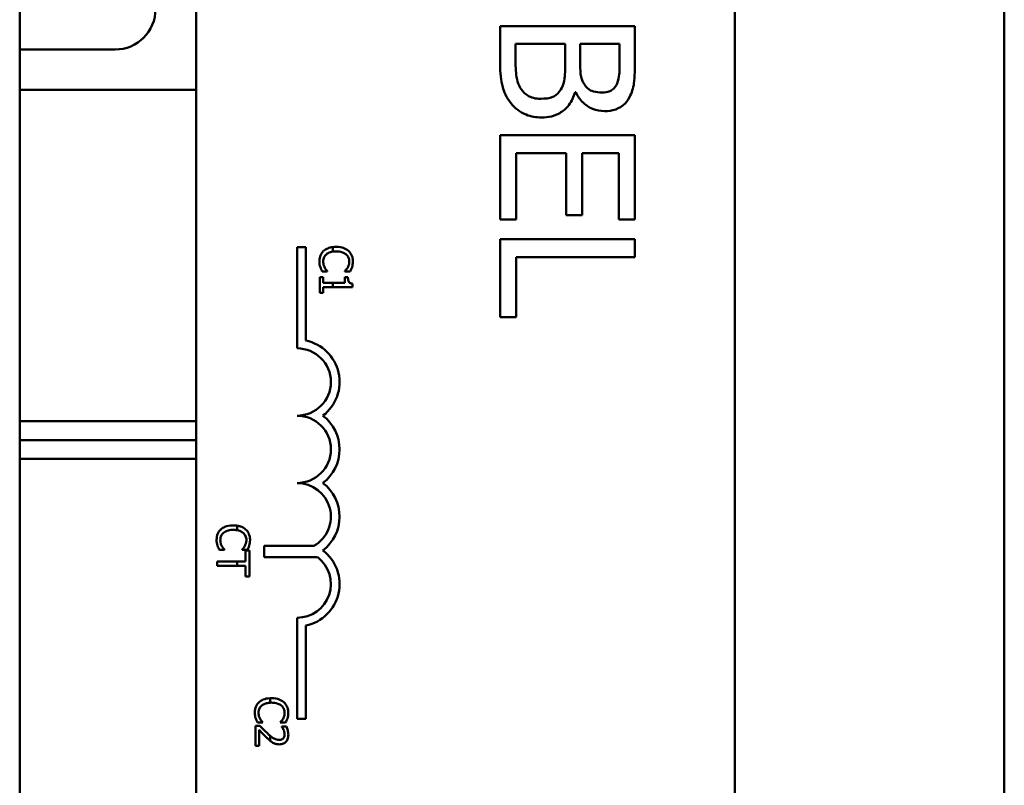
# Model space of a CAD drawing. Units: inches. Extents: x 2.2 to 96.8, y 1.1 to 75.4.
# Drawn here: x 66.6 to 68.4, y 49.3 to 50.8 of the extents above; entities that cross this region are included whole.
import ezdxf

# ---------------------------------------------------------------- set-up
doc = ezdxf.new("R2010")
doc.units = ezdxf.units.IN
doc.header["$LTSCALE"] = 4.5
doc.header["$MEASUREMENT"] = 0
doc.layers.add('Visible (ANSI)', color=7, linetype='Continuous', lineweight=50)

msp = doc.modelspace()

# ---------------------------------------------------------------- linework, layer by layer
at = {"layer": 'Visible (ANSI)'}
for p, q in [((66.609, 47.7262), (66.609, 55.2262)), ((68.4365, 47.7262), (68.4365, 55.2262)), ((68.4365, 47.7262), (68.4365, 55.2262)), ((66.9365, 49.0132), (66.9365, 53.8332)), ((67.9365, 53.8332), (67.9365, 49.0132)), ((67.7508, 50.7447), (67.5008, 50.7447)), ((67.5008, 50.7447), (67.5008, 50.673)), ((67.7508, 50.6785), (67.7508, 50.7447)), ((66.609, 50.7012), (66.786, 50.7012)), ((67.5291, 50.6845), (67.5291, 50.7115)), ((67.5291, 50.7115), (67.6215, 50.7115)), ((67.6215, 50.7115), (67.6215, 50.6738)), ((67.6493, 50.6738), (67.6493, 50.7115)), ((67.6493, 50.7115), (67.7224, 50.7115)), ((67.7224, 50.7115), (67.7224, 50.6797)), ((66.9365, 50.6262), (66.609, 50.6262)), ((67.6397, 50.6219), (67.641, 50.6219)), ((67.7508, 50.5421), (67.5008, 50.5421)), ((67.5008, 50.5421), (67.5008, 50.3857)), ((67.7508, 50.3857), (67.7508, 50.5421)), ((67.5303, 50.3857), (67.5303, 50.5089)), ((67.5303, 50.5089), (67.6231, 50.5089)), ((67.6231, 50.5089), (67.6231, 50.394)), ((67.6527, 50.394), (67.6527, 50.5089)), ((67.6527, 50.5089), (67.7212, 50.5089)), ((67.7212, 50.5089), (67.7212, 50.3857)), ((67.5008, 50.3857), (67.5303, 50.3857)), ((67.6231, 50.394), (67.6527, 50.394)), ((67.7212, 50.3857), (67.7508, 50.3857)), ((67.7508, 50.3492), (67.5008, 50.3492)), ((67.5008, 50.3492), (67.5008, 50.2044)), ((67.7508, 50.316), (67.7508, 50.3492)), ((67.124, 50.3341), (67.1402, 50.3341)), ((67.124, 50.1466), (67.124, 50.3341)), ((67.1402, 50.3341), (67.1402, 50.1612)), ((67.1902, 50.3345), (67.1902, 50.3261)), ((67.5303, 50.2044), (67.5303, 50.316)), ((67.5303, 50.316), (67.7508, 50.316)), ((67.1663, 50.2789), (67.1663, 50.2496)), ((67.1725, 50.2789), (67.1663, 50.2789)), ((67.1704, 50.2894), (67.1799, 50.2894)), ((67.1725, 50.268), (67.1725, 50.2789)), ((67.1799, 50.2894), (67.1799, 50.29)), ((67.2127, 50.29), (67.2127, 50.2894)), ((67.2127, 50.2894), (67.2223, 50.2894)), ((67.2127, 50.2789), (67.2127, 50.268)), ((67.2182, 50.2789), (67.2127, 50.2789)), ((67.1902, 50.268), (67.1725, 50.268)), ((67.1725, 50.2496), (67.1725, 50.2603)), ((67.1725, 50.2603), (67.1902, 50.2603)), ((67.2127, 50.268), (67.1902, 50.268)), ((67.1902, 50.268), (67.1902, 50.2603)), ((67.1902, 50.2603), (67.2265, 50.2603)), ((67.2265, 50.2603), (67.2265, 50.2665)), ((67.1663, 50.2496), (67.1725, 50.2496)), ((67.5008, 50.2044), (67.5303, 50.2044)), ((66.9365, 50.0112), (66.609, 50.0112)), ((66.9365, 49.9762), (66.609, 49.9762)), ((66.609, 49.9762), (66.9365, 49.9762)), ((66.609, 49.9412), (66.9365, 49.9412)), ((67.0128, 49.809), (67.0128, 49.8174)), ((66.9795, 49.7725), (66.989, 49.7725)), ((66.989, 49.7725), (66.989, 49.7731)), ((67.0218, 49.7731), (67.0218, 49.7725)), ((67.0218, 49.7725), (67.0314, 49.7725)), ((67.0354, 49.7712), (67.0283, 49.7712)), ((67.0283, 49.7712), (67.0283, 49.751)), ((67.0354, 49.7229), (67.0354, 49.7712)), ((67.0628, 49.7587), (67.0628, 49.7797)), ((67.0628, 49.7797), (67.1548, 49.7797)), ((67.0128, 49.751), (66.9754, 49.751)), ((66.9754, 49.751), (66.9754, 49.7431)), ((67.0128, 49.7431), (67.0128, 49.751)), ((67.0283, 49.751), (67.0128, 49.751)), ((67.162, 49.7587), (67.0628, 49.7587)), ((66.9754, 49.7431), (67.0128, 49.7431)), ((67.0128, 49.7431), (67.0283, 49.7431)), ((67.0283, 49.7431), (67.0283, 49.7229)), ((67.0283, 49.7229), (67.0354, 49.7229)), ((67.124, 49.4591), (67.124, 49.6466)), ((67.1402, 49.6321), (67.1402, 49.4591)), ((67.074, 49.4889), (67.074, 49.4972)), ((67.06, 49.4518), (67.06, 49.4524)), ((67.0927, 49.4524), (67.0927, 49.4518)), ((67.1402, 49.4591), (67.124, 49.4591)), ((67.0549, 49.446), (67.0464, 49.446)), ((67.0464, 49.446), (67.0464, 49.409)), ((67.0504, 49.4518), (67.06, 49.4518)), ((67.0533, 49.409), (67.0533, 49.4385)), ((67.0927, 49.4518), (67.1024, 49.4518)), ((67.104, 49.4448), (67.0955, 49.4448)), ((67.0955, 49.4448), (67.0955, 49.4443)), ((67.074, 49.4182), (67.074, 49.4275)), ((67.0464, 49.409), (67.0533, 49.409))]:
    msp.add_line(p, q, dxfattribs=at)
for centre, radius, start, end in [((66.786, 50.7762), 0.075, 270, 0), ((67.124, 50.0841), 0.0625, 270, 90), ((67.124, 50.0841), 0.0787, 307.465, 78.0958), ((67.124, 49.9591), 0.0625, 270, 90), ((67.124, 49.9591), 0.0787, 307.465, 52.535), ((67.124, 49.8341), 0.0625, 299.5452, 90), ((67.124, 49.8341), 0.0787, 307.465, 52.535), ((67.124, 49.7091), 0.0787, 281.9042, 52.535), ((67.124, 49.7091), 0.0625, 270, 52.5403)]:
    msp.add_arc(centre, radius, start, end, dxfattribs=at)
for points, knots in [([(67.5397, 50.6278), (67.5375, 50.6311), (67.5357, 50.6346), (67.5323, 50.6435), (67.5315, 50.648), (67.5296, 50.6599), (67.5291, 50.6727), (67.5291, 50.6845)], [-0.1236077, -0.1236077, -0.1236077, -0.1236077, -0.1097926, -0.1097926, -0.0901693, -0.0901693, 0, 0, 0, 0]), ([(67.7224, 50.6797), (67.7224, 50.6701), (67.7225, 50.6605), (67.7205, 50.6451), (67.7188, 50.6395), (67.7159, 50.6343)], [-0.1181889, -0.1181889, -0.1181889, -0.1181889, -0.0452274, -0.0452274, 0, 0, 0, 0]), ([(67.7406, 50.6128), (67.745, 50.6208), (67.7479, 50.6293), (67.7508, 50.6516), (67.7508, 50.6651), (67.7508, 50.6785)], [-0.1714445, -0.1714445, -0.1714445, -0.1714445, -0.101982, -0.101982, 0, 0, 0, 0]), ([(67.5008, 50.673), (67.5008, 50.6584), (67.5019, 50.6436), (67.5078, 50.6233), (67.512, 50.6127), (67.521, 50.6011)], [-0.2818063, -0.2818063, -0.2818063, -0.2818063, -0.1121049, -0.1121049, 0, 0, 0, 0]), ([(67.6215, 50.6738), (67.6215, 50.6576), (67.6207, 50.6505), (67.6195, 50.6412), (67.6178, 50.6355), (67.615, 50.63)], [-0.07155285, -0.07155285, -0.07155285, -0.07155285, -0.04637894, -0.04637894, 0, 0, 0, 0]), ([(67.6576, 50.6355), (67.6533, 50.6422), (67.6517, 50.6473), (67.6497, 50.6562), (67.6493, 50.6644), (67.6493, 50.6738)], [-0.1175554, -0.1175554, -0.1175554, -0.1175554, -0.0713546, -0.0713546, 0, 0, 0, 0]), ([(67.5761, 50.6098), (67.5716, 50.6098), (67.567, 50.6102), (67.5583, 50.6123), (67.555, 50.6138), (67.5472, 50.6187), (67.5431, 50.623), (67.5397, 50.6278)], [-0.09609737, -0.09609737, -0.09609737, -0.09609737, -0.07032406, -0.07032406, -0.04489809, -0.04489809, 0, 0, 0, 0]), ([(67.615, 50.63), (67.613, 50.6262), (67.6105, 50.6225), (67.6039, 50.6159), (67.6006, 50.6143), (67.5919, 50.6107), (67.5841, 50.6098), (67.5761, 50.6098)], [-0.09705092, -0.09705092, -0.09705092, -0.09705092, -0.08023623, -0.08023623, -0.06035565, -0.06035565, 0, 0, 0, 0]), ([(67.5776, 50.5751), (67.5837, 50.5751), (67.5898, 50.5757), (67.6013, 50.5785), (67.6065, 50.5805), (67.6173, 50.5867), (67.6232, 50.5915), (67.6337, 50.6052), (67.6374, 50.6133), (67.6397, 50.6219)], [-0.2420841, -0.2420841, -0.2420841, -0.2420841, -0.18458, -0.18458, -0.1316331, -0.1316331, -0.0681717, -0.0681717, 0, 0, 0, 0]), ([(67.641, 50.6219), (67.6444, 50.6148), (67.6489, 50.6083), (67.6586, 50.599), (67.6645, 50.5944), (67.6793, 50.5882), (67.6868, 50.5869), (67.6944, 50.5869)], [-0.214654, -0.214654, -0.214654, -0.214654, -0.1227313, -0.1227313, -0.058466, -0.058466, 0, 0, 0, 0]), ([(67.6898, 50.6215), (67.6846, 50.6215), (67.6792, 50.622), (67.6698, 50.6246), (67.667, 50.6261), (67.662, 50.6296), (67.6596, 50.6324), (67.6576, 50.6355)], [-0.0672613, -0.0672613, -0.0672613, -0.0672613, -0.04649044, -0.04649044, -0.02829868, -0.02829868, 0, 0, 0, 0]), ([(67.7159, 50.6343), (67.7146, 50.632), (67.713, 50.6299), (67.7087, 50.6261), (67.7063, 50.6249), (67.6998, 50.6222), (67.6948, 50.6215), (67.6898, 50.6215)], [-0.06713504, -0.06713504, -0.06713504, -0.06713504, -0.05372874, -0.05372874, -0.0380452, -0.0380452, 0, 0, 0, 0]), ([(67.6944, 50.5869), (67.7015, 50.5869), (67.7085, 50.5878), (67.7223, 50.5926), (67.7267, 50.5959), (67.7339, 50.602), (67.7377, 50.6072), (67.7406, 50.6128)], [-0.09263001, -0.09263001, -0.09263001, -0.09263001, -0.07150701, -0.07150701, -0.04871217, -0.04871217, 0, 0, 0, 0]), ([(67.521, 50.6011), (67.5246, 50.5966), (67.5287, 50.5926), (67.5374, 50.5861), (67.5427, 50.5828), (67.5579, 50.5766), (67.5677, 50.5751), (67.5776, 50.5751)], [-0.1800228, -0.1800228, -0.1800228, -0.1800228, -0.1248077, -0.1248077, -0.0752891, -0.0752891, 0, 0, 0, 0]), ([(67.1902, 50.3345), (67.1866, 50.3341), (67.1835, 50.3332), (67.178, 50.331), (67.1754, 50.3294), (67.1731, 50.3273)], [-0.04525688, -0.04525688, -0.04525688, -0.04525688, -0.02330056, -0.02330056, 0, 0, 0, 0]), ([(67.2191, 50.3274), (67.2163, 50.3299), (67.213, 50.3317), (67.2072, 50.3337), (67.2031, 50.3349), (67.1963, 50.3349)], [-0.1374565, -0.1374565, -0.1374565, -0.1374565, -0.0518259, -0.0518259, 0, 0, 0, 0]), ([(67.1731, 50.3273), (67.1718, 50.3262), (67.1707, 50.3249), (67.1687, 50.322), (67.1679, 50.3204), (67.1662, 50.3163), (67.1653, 50.3128), (67.1653, 50.308)], [-0.08289434, -0.08289434, -0.08289434, -0.08289434, -0.0594806, -0.0594806, -0.03611207, -0.03611207, 0, 0, 0, 0]), ([(67.1722, 50.3079), (67.1722, 50.3093), (67.1723, 50.3107), (67.173, 50.3136), (67.1735, 50.3149), (67.175, 50.3179), (67.1764, 50.3196), (67.1781, 50.321)], [-0.03238995, -0.03238995, -0.03238995, -0.03238995, -0.0253562, -0.0253562, -0.01712674, -0.01712674, 0, 0, 0, 0]), ([(67.1781, 50.321), (67.1803, 50.3229), (67.1829, 50.3242), (67.1866, 50.3254), (67.188, 50.3258), (67.1902, 50.3261)], [-0.1201722, -0.1201722, -0.1201722, -0.1201722, -0.0437751, -0.0437751, -0.0186898, -0.0186898, -0.0186898, -0.0186898]), ([(67.1963, 50.3266), (67.1999, 50.3266), (67.2041, 50.3262), (67.2105, 50.3238), (67.2126, 50.3227), (67.2144, 50.3212)], [-0.05178779, -0.05178779, -0.05178779, -0.05178779, -0.0180011, -0.0180011, 0, 0, 0, 0]), ([(67.2144, 50.3212), (67.2155, 50.3203), (67.2164, 50.3193), (67.2181, 50.3171), (67.2187, 50.3159), (67.2202, 50.3125), (67.2206, 50.3103), (67.2206, 50.3079)], [-0.03856829, -0.03856829, -0.03856829, -0.03856829, -0.02801144, -0.02801144, -0.0176707, -0.0176707, 0, 0, 0, 0]), ([(67.2274, 50.3079), (67.2274, 50.31), (67.2272, 50.3121), (67.2264, 50.3161), (67.2257, 50.318), (67.2235, 50.3227), (67.2216, 50.3252), (67.2191, 50.3274)], [-0.05600159, -0.05600159, -0.05600159, -0.05600159, -0.03985515, -0.03985515, -0.02469419, -0.02469419, 0, 0, 0, 0]), ([(67.1653, 50.308), (67.1653, 50.306), (67.1654, 50.3039), (67.166, 50.3006), (67.1665, 50.2989), (67.167, 50.2973)], [-0.02609426, -0.02609426, -0.02609426, -0.02609426, -0.01279232, -0.01279232, 0, 0, 0, 0]), ([(67.167, 50.2973), (67.1674, 50.2959), (67.168, 50.2944), (67.1692, 50.2919), (67.1698, 50.2906), (67.1704, 50.2894)], [-0.02177779, -0.02177779, -0.02177779, -0.02177779, -0.01052387, -0.01052387, 0, 0, 0, 0]), ([(67.1751, 50.2963), (67.1742, 50.298), (67.1735, 50.2997), (67.1728, 50.3025), (67.1722, 50.3046), (67.1722, 50.3079)], [-0.07569925, -0.07569925, -0.07569925, -0.07569925, -0.02528595, -0.02528595, 0, 0, 0, 0]), ([(67.1799, 50.29), (67.1792, 50.2907), (67.1784, 50.2917), (67.1773, 50.293), (67.1764, 50.2942), (67.1751, 50.2963)], [-0.05255381, -0.05255381, -0.05255381, -0.05255381, -0.01885697, -0.01885697, 0, 0, 0, 0]), ([(67.2177, 50.2968), (67.217, 50.2954), (67.2161, 50.294), (67.2143, 50.2918), (67.2135, 50.2909), (67.2127, 50.29)], [-0.02124356, -0.02124356, -0.02124356, -0.02124356, -0.00910897, -0.00910897, 0, 0, 0, 0]), ([(67.2206, 50.3079), (67.2206, 50.3059), (67.2204, 50.3037), (67.2195, 50.3008), (67.2189, 50.2989), (67.2177, 50.2968)], [-0.05721022, -0.05721022, -0.05721022, -0.05721022, -0.01864803, -0.01864803, 0, 0, 0, 0]), ([(67.2223, 50.2894), (67.223, 50.2907), (67.2237, 50.292), (67.2246, 50.2941), (67.2253, 50.2955), (67.2258, 50.2973)], [-0.04307248, -0.04307248, -0.04307248, -0.04307248, -0.0145701, -0.0145701, 0, 0, 0, 0]), ([(67.2258, 50.2973), (67.2263, 50.2989), (67.2267, 50.3006), (67.2271, 50.3031), (67.2274, 50.305), (67.2274, 50.3079)], [-0.06488592, -0.06488592, -0.06488592, -0.06488592, -0.02193147, -0.02193147, 0, 0, 0, 0]), ([(67.2265, 50.2665), (67.2257, 50.2666), (67.2249, 50.2667), (67.2234, 50.2671), (67.2228, 50.2673), (67.2215, 50.2681), (67.2209, 50.2685), (67.2201, 50.2695), (67.2196, 50.2702), (67.2184, 50.2737), (67.2182, 50.2764), (67.2182, 50.2789)], [-0.1005438, -0.1005438, -0.1005438, -0.1005438, -0.0762723, -0.0762723, -0.0553229, -0.0553229, -0.032618, -0.032618, -0.0195337, -0.0195337, 0, 0, 0, 0]), ([(67.0054, 49.818), (66.9989, 49.818), (66.9939, 49.8169), (66.9871, 49.8141), (66.9845, 49.8125), (66.9822, 49.8104)], [-0.0565393, -0.0565393, -0.0565393, -0.0565393, -0.02330056, -0.02330056, 0, 0, 0, 0]), ([(66.9822, 49.8104), (66.9809, 49.8093), (66.9798, 49.808), (66.9778, 49.8051), (66.977, 49.8035), (66.9753, 49.7994), (66.9744, 49.7959), (66.9744, 49.7911)], [-0.08289434, -0.08289434, -0.08289434, -0.08289434, -0.0594806, -0.0594806, -0.03611207, -0.03611207, 0, 0, 0, 0]), ([(66.9813, 49.791), (66.9813, 49.7924), (66.9814, 49.7938), (66.9821, 49.7967), (66.9826, 49.798), (66.9841, 49.8009), (66.9855, 49.8027), (66.9872, 49.8041)], [-0.03238995, -0.03238995, -0.03238995, -0.03238995, -0.0253562, -0.0253562, -0.01712674, -0.01712674, 0, 0, 0, 0]), ([(66.9872, 49.8041), (66.9894, 49.806), (66.992, 49.8073), (66.9963, 49.8087), (66.9996, 49.8097), (67.0054, 49.8097)], [-0.1201722, -0.1201722, -0.1201722, -0.1201722, -0.0437751, -0.0437751, 0, 0, 0, 0]), ([(67.0282, 49.8105), (67.0254, 49.813), (67.0221, 49.8148), (67.0173, 49.8165), (67.0154, 49.817), (67.0128, 49.8174)], [-0.1374565, -0.1374565, -0.1374565, -0.1374565, -0.0518259, -0.0518259, -0.0225006, -0.0225006, -0.0225006, -0.0225006]), ([(67.0128, 49.809), (67.0143, 49.8087), (67.0158, 49.8083), (67.0196, 49.8069), (67.0217, 49.8058), (67.0235, 49.8043)], [-0.03037065, -0.03037065, -0.03037065, -0.03037065, -0.0180011, -0.0180011, 0, 0, 0, 0]), ([(67.0235, 49.8043), (67.0246, 49.8034), (67.0255, 49.8024), (67.0272, 49.8002), (67.0278, 49.799), (67.0293, 49.7956), (67.0297, 49.7934), (67.0297, 49.791)], [-0.03856829, -0.03856829, -0.03856829, -0.03856829, -0.02801144, -0.02801144, -0.0176707, -0.0176707, 0, 0, 0, 0]), ([(67.0365, 49.791), (67.0365, 49.7931), (67.0363, 49.7952), (67.0354, 49.7992), (67.0348, 49.8011), (67.0326, 49.8058), (67.0306, 49.8083), (67.0282, 49.8105)], [-0.05600159, -0.05600159, -0.05600159, -0.05600159, -0.03985515, -0.03985515, -0.02469419, -0.02469419, 0, 0, 0, 0]), ([(66.9744, 49.7911), (66.9744, 49.7891), (66.9745, 49.787), (66.9751, 49.7837), (66.9756, 49.782), (66.9761, 49.7804)], [-0.02609426, -0.02609426, -0.02609426, -0.02609426, -0.01279232, -0.01279232, 0, 0, 0, 0]), ([(66.9842, 49.7794), (66.9833, 49.7811), (66.9826, 49.7828), (66.9818, 49.7856), (66.9813, 49.7877), (66.9813, 49.791)], [-0.07569925, -0.07569925, -0.07569925, -0.07569925, -0.02528595, -0.02528595, 0, 0, 0, 0]), ([(67.0297, 49.791), (67.0297, 49.789), (67.0295, 49.7868), (67.0286, 49.7839), (67.028, 49.782), (67.0268, 49.7799)], [-0.05721022, -0.05721022, -0.05721022, -0.05721022, -0.01864803, -0.01864803, 0, 0, 0, 0]), ([(67.0349, 49.7804), (67.0354, 49.782), (67.0358, 49.7837), (67.0362, 49.7862), (67.0365, 49.7881), (67.0365, 49.791)], [-0.06488592, -0.06488592, -0.06488592, -0.06488592, -0.02193147, -0.02193147, 0, 0, 0, 0]), ([(66.9761, 49.7804), (66.9765, 49.779), (66.9771, 49.7775), (66.9783, 49.775), (66.9789, 49.7737), (66.9795, 49.7725)], [-0.02177779, -0.02177779, -0.02177779, -0.02177779, -0.01052387, -0.01052387, 0, 0, 0, 0]), ([(66.989, 49.7731), (66.9883, 49.7738), (66.9875, 49.7748), (66.9864, 49.7761), (66.9855, 49.7773), (66.9842, 49.7794)], [-0.05255381, -0.05255381, -0.05255381, -0.05255381, -0.01885697, -0.01885697, 0, 0, 0, 0]), ([(67.0268, 49.7799), (67.026, 49.7785), (67.0252, 49.7771), (67.0234, 49.7749), (67.0226, 49.774), (67.0218, 49.7731)], [-0.02124356, -0.02124356, -0.02124356, -0.02124356, -0.00910897, -0.00910897, 0, 0, 0, 0]), ([(67.0314, 49.7725), (67.0321, 49.7738), (67.0328, 49.7751), (67.0337, 49.7772), (67.0343, 49.7786), (67.0349, 49.7804)], [-0.04307248, -0.04307248, -0.04307248, -0.04307248, -0.0145701, -0.0145701, 0, 0, 0, 0]), ([(67.0532, 49.4898), (67.0519, 49.4886), (67.0507, 49.4873), (67.0487, 49.4844), (67.0479, 49.4829), (67.0463, 49.4787), (67.0453, 49.4752), (67.0453, 49.4705)], [-0.08289434, -0.08289434, -0.08289434, -0.08289434, -0.0594806, -0.0594806, -0.03611207, -0.03611207, 0, 0, 0, 0]), ([(67.074, 49.4972), (67.0686, 49.497), (67.0644, 49.496), (67.058, 49.4934), (67.0554, 49.4918), (67.0532, 49.4898)], [-0.05238234, -0.05238234, -0.05238234, -0.05238234, -0.02330056, -0.02330056, 0, 0, 0, 0]), ([(67.0582, 49.4834), (67.0604, 49.4853), (67.063, 49.4866), (67.067, 49.4879), (67.0696, 49.4887), (67.074, 49.4889)], [-0.1201722, -0.1201722, -0.1201722, -0.1201722, -0.0437751, -0.0437751, -0.0063647, -0.0063647, -0.0063647, -0.0063647]), ([(67.0992, 49.4898), (67.0963, 49.4923), (67.093, 49.4941), (67.0873, 49.4961), (67.0831, 49.4973), (67.0763, 49.4973)], [-0.1374565, -0.1374565, -0.1374565, -0.1374565, -0.0518259, -0.0518259, 0, 0, 0, 0]), ([(67.0763, 49.489), (67.0799, 49.489), (67.0841, 49.4886), (67.0905, 49.4862), (67.0926, 49.4851), (67.0944, 49.4836)], [-0.05178779, -0.05178779, -0.05178779, -0.05178779, -0.0180011, -0.0180011, 0, 0, 0, 0]), ([(67.1074, 49.4703), (67.1074, 49.4724), (67.1072, 49.4745), (67.1064, 49.4785), (67.1058, 49.4804), (67.1035, 49.4851), (67.1016, 49.4876), (67.0992, 49.4898)], [-0.05600159, -0.05600159, -0.05600159, -0.05600159, -0.03985515, -0.03985515, -0.02469419, -0.02469419, 0, 0, 0, 0]), ([(67.0453, 49.4705), (67.0453, 49.4684), (67.0454, 49.4663), (67.046, 49.463), (67.0465, 49.4614), (67.047, 49.4598)], [-0.02609426, -0.02609426, -0.02609426, -0.02609426, -0.01279232, -0.01279232, 0, 0, 0, 0]), ([(67.0522, 49.4704), (67.0522, 49.4717), (67.0523, 49.4731), (67.053, 49.476), (67.0536, 49.4773), (67.0551, 49.4803), (67.0565, 49.482), (67.0582, 49.4834)], [-0.03238995, -0.03238995, -0.03238995, -0.03238995, -0.0253562, -0.0253562, -0.01712674, -0.01712674, 0, 0, 0, 0]), ([(67.0944, 49.4836), (67.0955, 49.4827), (67.0965, 49.4817), (67.0981, 49.4795), (67.0988, 49.4783), (67.1002, 49.4749), (67.1006, 49.4727), (67.1006, 49.4704)], [-0.03856829, -0.03856829, -0.03856829, -0.03856829, -0.02801144, -0.02801144, -0.0176707, -0.0176707, 0, 0, 0, 0]), ([(67.047, 49.4598), (67.0475, 49.4584), (67.048, 49.4569), (67.0493, 49.4543), (67.0499, 49.453), (67.0504, 49.4518)], [-0.02177779, -0.02177779, -0.02177779, -0.02177779, -0.01052387, -0.01052387, 0, 0, 0, 0]), ([(67.0552, 49.4587), (67.0542, 49.4604), (67.0536, 49.4622), (67.0528, 49.4649), (67.0522, 49.467), (67.0522, 49.4704)], [-0.07569925, -0.07569925, -0.07569925, -0.07569925, -0.02528595, -0.02528595, 0, 0, 0, 0]), ([(67.06, 49.4524), (67.0592, 49.4531), (67.0584, 49.4541), (67.0574, 49.4554), (67.0564, 49.4566), (67.0552, 49.4587)], [-0.05255381, -0.05255381, -0.05255381, -0.05255381, -0.01885697, -0.01885697, 0, 0, 0, 0]), ([(67.0978, 49.4592), (67.097, 49.4578), (67.0961, 49.4564), (67.0943, 49.4542), (67.0935, 49.4533), (67.0927, 49.4524)], [-0.02124356, -0.02124356, -0.02124356, -0.02124356, -0.00910897, -0.00910897, 0, 0, 0, 0]), ([(67.1006, 49.4704), (67.1006, 49.4683), (67.1004, 49.4661), (67.0995, 49.4632), (67.0989, 49.4613), (67.0978, 49.4592)], [-0.05721022, -0.05721022, -0.05721022, -0.05721022, -0.01864803, -0.01864803, 0, 0, 0, 0]), ([(67.1024, 49.4518), (67.1031, 49.4531), (67.1037, 49.4544), (67.1046, 49.4565), (67.1053, 49.4579), (67.1059, 49.4598)], [-0.04307248, -0.04307248, -0.04307248, -0.04307248, -0.0145701, -0.0145701, 0, 0, 0, 0]), ([(67.1059, 49.4598), (67.1064, 49.4614), (67.1067, 49.463), (67.1071, 49.4655), (67.1074, 49.4674), (67.1074, 49.4703)], [-0.06488592, -0.06488592, -0.06488592, -0.06488592, -0.02193147, -0.02193147, 0, 0, 0, 0]), ([(67.0533, 49.4385), (67.0554, 49.4362), (67.0582, 49.4333), (67.0623, 49.429), (67.0648, 49.4264), (67.0689, 49.4227)], [-0.0877772, -0.0877772, -0.0877772, -0.0877772, -0.0421983, -0.0421983, 0, 0, 0, 0]), ([(67.0693, 49.4316), (67.0668, 49.4338), (67.0644, 49.4361), (67.0607, 49.44), (67.0582, 49.4425), (67.0549, 49.446)], [-0.098225, -0.098225, -0.098225, -0.098225, -0.03715726, -0.03715726, 0, 0, 0, 0]), ([(67.0955, 49.4443), (67.096, 49.4436), (67.0966, 49.4426), (67.0974, 49.4414), (67.0981, 49.4402), (67.0988, 49.4385)], [-0.04016296, -0.04016296, -0.04016296, -0.04016296, -0.01380426, -0.01380426, 0, 0, 0, 0]), ([(67.0988, 49.4385), (67.0993, 49.4372), (67.0998, 49.4358), (67.1003, 49.4336), (67.1007, 49.432), (67.1007, 49.43)], [-0.04725292, -0.04725292, -0.04725292, -0.04725292, -0.0155311, -0.0155311, 0, 0, 0, 0]), ([(67.1076, 49.4294), (67.1076, 49.4323), (67.1072, 49.4351), (67.1061, 49.439), (67.1052, 49.4423), (67.104, 49.4448)], [-0.0691937, -0.0691937, -0.0691937, -0.0691937, -0.02068373, -0.02068373, 0, 0, 0, 0]), ([(67.0689, 49.4227), (67.0705, 49.4211), (67.0722, 49.4196), (67.0739, 49.4182), (67.0739, 49.4182), (67.074, 49.4182)], [-0.07398698, -0.07398698, -0.07398698, -0.07398698, -0.02226792, -0.02226792, -0.0219891, -0.0219891, -0.0219891, -0.0219891]), ([(67.0907, 49.4197), (67.0891, 49.4197), (67.0875, 49.4199), (67.0844, 49.4208), (67.0828, 49.4214), (67.0791, 49.4234), (67.0765, 49.4254), (67.074, 49.4275)], [-0.07149243, -0.07149243, -0.07149243, -0.07149243, -0.05605175, -0.05605175, -0.04006474, -0.04006474, -0.01529628, -0.01529628, -0.01529628, -0.01529628]), ([(67.0982, 49.4227), (67.0978, 49.4222), (67.0974, 49.4218), (67.0963, 49.421), (67.0957, 49.4207), (67.0944, 49.4202), (67.093, 49.4197), (67.0907, 49.4197)], [-0.04464707, -0.04464707, -0.04464707, -0.04464707, -0.03129217, -0.03129217, -0.01729254, -0.01729254, 0, 0, 0, 0]), ([(67.0911, 49.4115), (67.0924, 49.4115), (67.0937, 49.4116), (67.0961, 49.4121), (67.0973, 49.4124), (67.1001, 49.4136), (67.1017, 49.4147), (67.1041, 49.4172), (67.1053, 49.4188), (67.1073, 49.4238), (67.1076, 49.4266), (67.1076, 49.4294)], [-0.0959954, -0.0959954, -0.0959954, -0.0959954, -0.07980065, -0.07980065, -0.06487587, -0.06487587, -0.04062092, -0.04062092, -0.02135969, -0.02135969, 0, 0, 0, 0]), ([(67.1007, 49.43), (67.1007, 49.4281), (67.1003, 49.4267), (67.0996, 49.4246), (67.099, 49.4236), (67.0982, 49.4227)], [-0.0167019, -0.0167019, -0.0167019, -0.0167019, -0.00937535, -0.00937535, 0, 0, 0, 0]), ([(67.0791, 49.4146), (67.0809, 49.4136), (67.0827, 49.4129), (67.0857, 49.4121), (67.0878, 49.4115), (67.0911, 49.4115)], [-0.07215234, -0.07215234, -0.07215234, -0.07215234, -0.02522384, -0.02522384, 0, 0, 0, 0])]:
    msp.add_open_spline(points, degree=3, knots=knots, dxfattribs=at)
for points in [[(67.1963, 50.3349), (67.1941, 50.3349), (67.1921, 50.3348), (67.1902, 50.3345)], [(67.1902, 50.3261), (67.1918, 50.3264), (67.1938, 50.3266), (67.1963, 50.3266)], [(67.0128, 49.8174), (67.0108, 49.8178), (67.0083, 49.818), (67.0054, 49.818)], [(67.0054, 49.8097), (67.0076, 49.8097), (67.0102, 49.8095), (67.0128, 49.809)], [(67.0763, 49.4973), (67.0755, 49.4973), (67.0747, 49.4973), (67.074, 49.4972)], [(67.074, 49.4889), (67.0747, 49.489), (67.0755, 49.489), (67.0763, 49.489)], [(67.074, 49.4275), (67.0724, 49.4288), (67.0708, 49.4302), (67.0693, 49.4316)], [(67.074, 49.4182), (67.0747, 49.4176), (67.0766, 49.416), (67.0791, 49.4146)]]:
    msp.add_open_spline(points, degree=3, dxfattribs=at)

doc.saveas('drawing.dxf')
